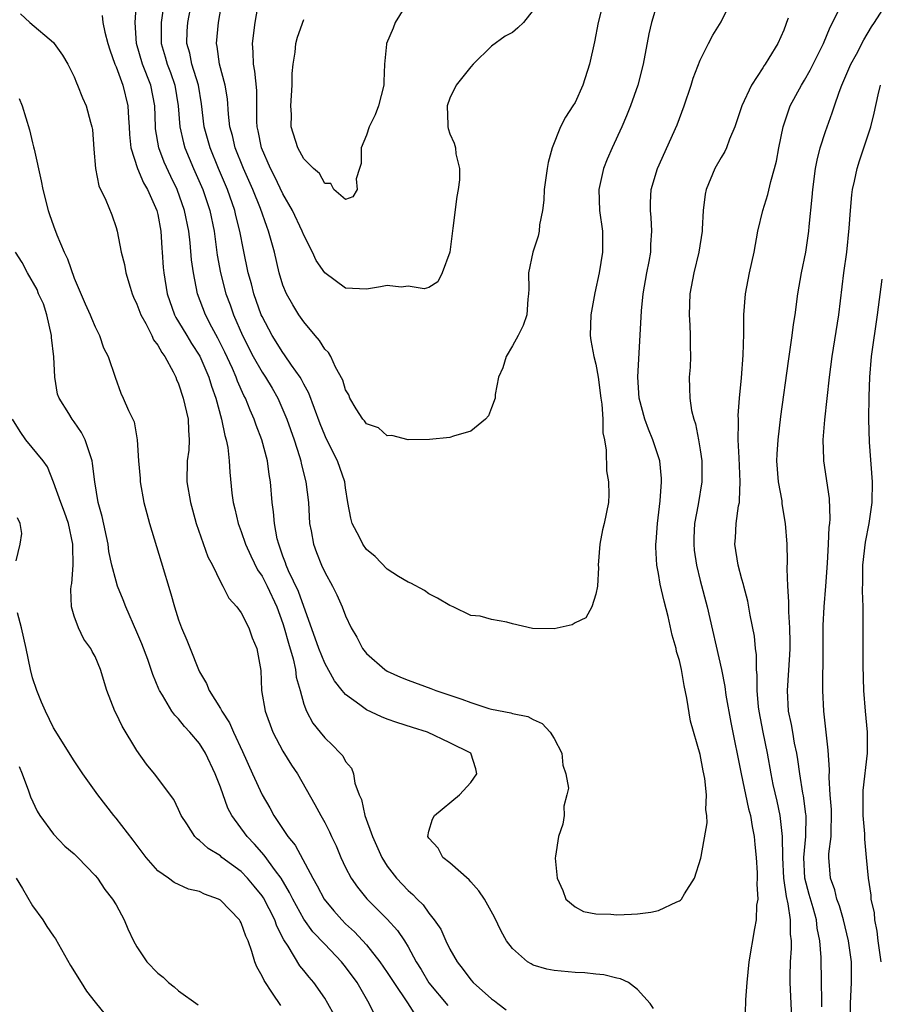
# Model space of a CAD drawing. Units: inches. Extents: x 2646000 to 2649000, y 1554000 to 1557000.
# Drawn here: x 2646568 to 2646650, y 1554981 to 1555075 of the extents above; entities that cross this region are included whole.
import ezdxf

# ---------------------------------------------------------------- set-up
doc = ezdxf.new("R2010")
doc.units = ezdxf.units.IN
doc.header["$MEASUREMENT"] = 0
doc.layers.add('LD26461554_2ft', color=241, linetype='Continuous')

msp = doc.modelspace()

# ---------------------------------------------------------------- linework, layer by layer
at = {"layer": 'LD26461554_2ft'}
for points, elevation in [([(2646581.626, 1555077), (2646581.326, 1555075), (2646581.314, 1555074.686), (2646581.32, 1555073), (2646581.721, 1555071.721), (2646581.912, 1555071), (2646582.218, 1555070.218), (2646582.637, 1555069), (2646582.967, 1555067), (2646583.112, 1555065), (2646583.455, 1555063.455), (2646583.581, 1555063), (2646584.426, 1555061), (2646585.308, 1555059), (2646585.982, 1555057), (2646586.392, 1555055), (2646586.704, 1555052.705), (2646587.006, 1555051.006), (2646587.535, 1555049), (2646587.938, 1555047.938), (2646588.263, 1555047), (2646589.12, 1555045), (2646590.145, 1555043), (2646591, 1555041.499), (2646591.342, 1555041), (2646591.96, 1555039.96), (2646592.507, 1555039), (2646593, 1555037.887), (2646593.371, 1555037), (2646594.07, 1555035), (2646594.589, 1555033.411), (2646594.707, 1555033), (2646594.75, 1555032.75), (2646595.21, 1555031), (2646595.437, 1555029), (2646595.557, 1555027), (2646595.708, 1555026.292), (2646595.925, 1555025), (2646596.219, 1555024.219), (2646596.692, 1555023), (2646597, 1555022.324), (2646597.743, 1555021), (2646598.17, 1555020.17), (2646598.679, 1555019), (2646599, 1555018.141), (2646599.545, 1555017), (2646600.088, 1555016.088), (2646600.637, 1555015), (2646601, 1555014.542), (2646602.752, 1555013), (2646603, 1555012.845), (2646604.275, 1555012.275), (2646605, 1555011.975), (2646607.19, 1555011.19), (2646607.655, 1555011), (2646610.151, 1555010.151), (2646611, 1555009.827), (2646612.731, 1555009.269), (2646613, 1555009.202), (2646614.852, 1555008.852), (2646615, 1555008.802), (2646616.485, 1555008.485), (2646617, 1555008.214), (2646617.834, 1555007.834), (2646618.61, 1555007), (2646619, 1555006.4), (2646619.722, 1555005), (2646619.839, 1555003.839), (2646620.114, 1555003), (2646620.371, 1555001.629), (2646620.224, 1555001), (2646619.92, 1554999.92), (2646619.974, 1554999), (2646619.832, 1554998.168), (2646619.419, 1554997), (2646619.131, 1554995.131), (2646619.081, 1554994.919), (2646619.281, 1554993), (2646619.827, 1554991.827), (2646620.129, 1554991), (2646621, 1554990.247), (2646621.827, 1554989.827), (2646623, 1554989.591), (2646624.435, 1554989.565), (2646625, 1554989.483), (2646626.426, 1554989.574), (2646627, 1554989.596), (2646628.263, 1554989.737), (2646629, 1554989.924), (2646630.746, 1554990.746), (2646631, 1554990.823), (2646631.114, 1554990.886), (2646631.208, 1554991), (2646631.494, 1554991.494), (2646632.466, 1554993), (2646633.072, 1554994.928), (2646633.089, 1554995.089), (2646633.675, 1554998.325), (2646633.644, 1554999), (2646633.551, 1554999.551), (2646633.61, 1555001), (2646633.451, 1555002.55), (2646633.286, 1555003.286), (2646633, 1555004.846), (2646632.062, 1555008.062), (2646631.73, 1555010.271), (2646631.457, 1555011.457), (2646631.199, 1555013), (2646631, 1555013.87), (2646630.732, 1555014.732), (2646630.683, 1555015), (2646630.297, 1555016.297), (2646629.926, 1555018.074), (2646629.539, 1555019.539), (2646629.171, 1555021.172), (2646629, 1555022.19), (2646628.839, 1555023), (2646628.735, 1555024.735), (2646628.739, 1555025), (2646628.77, 1555025.231), (2646628.89, 1555027), (2646629.157, 1555029.157), (2646629.299, 1555031), (2646629.29, 1555031.29), (2646629.115, 1555033), (2646628.466, 1555035), (2646628.031, 1555036.031), (2646627.693, 1555037), (2646627.139, 1555039), (2646627.006, 1555041), (2646627.36, 1555047.36), (2646627.546, 1555049), (2646627.884, 1555051), (2646628.1, 1555052.1), (2646628.251, 1555053), (2646628.271, 1555053.729), (2646628.372, 1555055), (2646628.302, 1555056.302), (2646628.23, 1555057), (2646628.242, 1555057.758), (2646628.302, 1555059), (2646628.897, 1555061), (2646630.791, 1555065.209), (2646631.474, 1555067), (2646632.14, 1555069), (2646632.334, 1555069.666), (2646633, 1555071.395), (2646633.806, 1555073), (2646634.223, 1555073.777), (2646635, 1555075.075), (2646636.3, 1555077.7)], 8054), ([(2646628.522, 1554980.522), (2646628.216, 1554981), (2646627, 1554982.356), (2646626.139, 1554983), (2646625.358, 1554983.358), (2646625, 1554983.417), (2646623.746, 1554983.746), (2646623, 1554983.794), (2646621.942, 1554983.942), (2646621, 1554983.969), (2646619, 1554984.162), (2646618.299, 1554984.299), (2646617, 1554984.687), (2646616.787, 1554984.787), (2646616.448, 1554985), (2646615, 1554986.256), (2646614.439, 1554987), (2646613.93, 1554987.93), (2646613.268, 1554989.268), (2646612.333, 1554991), (2646611.794, 1554991.794), (2646611, 1554992.654), (2646610.846, 1554992.847), (2646609, 1554994.489), (2646608.342, 1554995), (2646607.866, 1554995.867), (2646607, 1554996.84), (2646606.903, 1554997), (2646607, 1554997.496), (2646607.335, 1554998.665), (2646607.526, 1554999), (2646609.932, 1555001), (2646611, 1555002.178), (2646611.602, 1555003), (2646611.486, 1555003.486), (2646611.003, 1555005), (2646609, 1555005.981), (2646606.87, 1555007), (2646605.43, 1555007.43), (2646603.915, 1555007.915), (2646603, 1555008.247), (2646602.456, 1555008.456), (2646601, 1555009.154), (2646600.38, 1555009.62), (2646599, 1555010.596), (2646598.662, 1555011), (2646597.93, 1555011.93), (2646597, 1555013.623), (2646596.431, 1555015), (2646594.481, 1555020.481), (2646593.539, 1555022.461), (2646593.309, 1555023), (2646593.238, 1555023.239), (2646593, 1555023.863), (2646592.714, 1555024.713), (2646592.593, 1555025), (2646592.461, 1555025.539), (2646592.197, 1555027), (2646592.105, 1555028.105), (2646591.975, 1555029), (2646591.799, 1555031), (2646591.673, 1555031.674), (2646591.512, 1555033), (2646590.991, 1555035), (2646590.426, 1555036.426), (2646590.241, 1555037), (2646589.85, 1555037.85), (2646589.411, 1555039), (2646589.264, 1555039.264), (2646588.639, 1555040.639), (2646588.521, 1555041), (2646588.155, 1555041.845), (2646587.421, 1555043.421), (2646586.759, 1555044.759), (2646586.183, 1555045.818), (2646585.566, 1555047), (2646584.817, 1555049), (2646584.419, 1555051), (2646584.244, 1555052.244), (2646584.1, 1555053.9), (2646583.965, 1555055), (2646583.574, 1555057), (2646582.864, 1555059), (2646582.247, 1555060.247), (2646581.614, 1555061.614), (2646581.089, 1555063), (2646580.796, 1555064.796), (2646580.778, 1555065), (2646580.724, 1555067), (2646580.341, 1555069), (2646579.547, 1555071), (2646578.953, 1555073), (2646578.832, 1555075), (2646578.953, 1555076.953)], 8056), ([(2646628.937, 1555077), (2646628.333, 1555075), (2646628.086, 1555073.914), (2646627.518, 1555071), (2646627.019, 1555069), (2646626.33, 1555067), (2646625.939, 1555066.061), (2646625.474, 1555065), (2646624.551, 1555063), (2646624.083, 1555061.917), (2646623.723, 1555061), (2646623.273, 1555059), (2646623.356, 1555057), (2646623.642, 1555055), (2646623.643, 1555053), (2646623.318, 1555051), (2646622.907, 1555049.093), (2646622.518, 1555047), (2646622.458, 1555045), (2646622.525, 1555044.526), (2646622.818, 1555043), (2646623, 1555042.257), (2646623.228, 1555041), (2646623.464, 1555039), (2646623.56, 1555038.44), (2646623.656, 1555037), (2646623.674, 1555035.674), (2646623.818, 1555035), (2646623.989, 1555034.011), (2646624.024, 1555032.025), (2646624.223, 1555031), (2646624.241, 1555029.759), (2646624.2, 1555029), (2646623.788, 1555027), (2646623.628, 1555026.372), (2646623.375, 1555025), (2646623.223, 1555023), (2646623.237, 1555022.763), (2646623.138, 1555021), (2646623, 1555020.214), (2646622.624, 1555019), (2646622.046, 1555017.954), (2646621, 1555017.463), (2646620.719, 1555017.281), (2646619, 1555016.885), (2646616.93, 1555016.93), (2646615, 1555017.374), (2646614.451, 1555017.549), (2646613, 1555017.783), (2646611.891, 1555018.109), (2646611, 1555018.171), (2646609.321, 1555019), (2646609, 1555019.136), (2646607.828, 1555019.828), (2646607, 1555020.26), (2646606.569, 1555020.569), (2646605.272, 1555021.272), (2646605, 1555021.383), (2646604.074, 1555021.926), (2646603, 1555022.614), (2646601.829, 1555023.829), (2646601, 1555024.49), (2646600.653, 1555025), (2646600.328, 1555025.672), (2646599.648, 1555027), (2646599.498, 1555027.498), (2646599.227, 1555029), (2646599, 1555030.415), (2646598.929, 1555031), (2646598.24, 1555033), (2646597.142, 1555035.142), (2646597, 1555035.446), (2646596.555, 1555036.555), (2646595.478, 1555039.478), (2646595, 1555040.343), (2646594.787, 1555040.787), (2646594.656, 1555041), (2646593.821, 1555042.179), (2646593.163, 1555043.163), (2646593, 1555043.364), (2646591.955, 1555045), (2646591, 1555046.819), (2646590.923, 1555047), (2646590.222, 1555049), (2646589.97, 1555049.97), (2646589.676, 1555051), (2646589.205, 1555053.205), (2646588.867, 1555055), (2646588.49, 1555056.49), (2646588.383, 1555057), (2646587.689, 1555059), (2646586.837, 1555061), (2646586.008, 1555063), (2646585.461, 1555065), (2646585.194, 1555067.195), (2646584.891, 1555069), (2646584.278, 1555071), (2646584.064, 1555072.064), (2646583.782, 1555073), (2646583.827, 1555074.173), (2646583.889, 1555075), (2646584.258, 1555077)], 8052), ([(2646623.714, 1555077), (2646623.217, 1555075), (2646622.861, 1555073.139), (2646622.38, 1555071), (2646621.751, 1555069), (2646621, 1555067.348), (2646620.79, 1555067), (2646620.072, 1555065.928), (2646619.601, 1555065), (2646618.81, 1555063), (2646618.426, 1555061.574), (2646618.334, 1555061), (2646618.055, 1555059), (2646618.018, 1555057.982), (2646617.884, 1555057), (2646617.609, 1555055.609), (2646617.567, 1555055), (2646617.464, 1555054.536), (2646616.941, 1555053), (2646616.541, 1555051), (2646616.557, 1555049.444), (2646616.542, 1555049), (2646616.482, 1555048.483), (2646616.383, 1555047), (2646616.028, 1555045.972), (2646615.562, 1555045), (2646615, 1555044.017), (2646614.39, 1555043), (2646614.085, 1555041.915), (2646613.678, 1555041), (2646613.352, 1555039.352), (2646613.33, 1555039), (2646613, 1555038.075), (2646612.691, 1555037.308), (2646612.424, 1555037), (2646611, 1555035.856), (2646609.348, 1555035.348), (2646609, 1555035.228), (2646607.055, 1555035.055), (2646605, 1555035.004), (2646603.433, 1555035.433), (2646603, 1555035.384), (2646602.162, 1555036.162), (2646601, 1555036.549), (2646600.816, 1555036.816), (2646600.656, 1555037), (2646600.026, 1555037.973), (2646599.416, 1555039), (2646599.314, 1555039.314), (2646599, 1555039.785), (2646598.734, 1555040.735), (2646598.033, 1555041.967), (2646597.583, 1555043), (2646597.368, 1555043.368), (2646597, 1555043.695), (2646596.514, 1555044.514), (2646596.08, 1555045), (2646595, 1555046.309), (2646594.534, 1555047), (2646593.949, 1555047.949), (2646593.35, 1555049), (2646593, 1555049.834), (2646592.634, 1555051), (2646592.178, 1555053), (2646591.63, 1555055), (2646591.443, 1555055.443), (2646590.839, 1555057.161), (2646590.109, 1555059), (2646589.229, 1555061), (2646588.428, 1555063), (2646588.16, 1555064.16), (2646587.922, 1555065), (2646587.779, 1555066.221), (2646587.677, 1555067.678), (2646587.47, 1555069), (2646586.934, 1555071), (2646586.693, 1555072.693), (2646586.615, 1555073), (2646586.82, 1555075), (2646587.164, 1555077)], 8050), ([(2646617, 1555076.17), (2646616.048, 1555075), (2646615.521, 1555074.479), (2646615, 1555074.027), (2646614.315, 1555073.685), (2646613, 1555072.718), (2646611.228, 1555071), (2646611, 1555070.756), (2646609.621, 1555069), (2646609, 1555067.757), (2646608.749, 1555067), (2646608.813, 1555065.187), (2646608.799, 1555065), (2646608.837, 1555064.838), (2646609, 1555064.343), (2646609.421, 1555063.421), (2646609.534, 1555063), (2646609.586, 1555062.414), (2646609.928, 1555061), (2646609.91, 1555059.91), (2646609.797, 1555059), (2646609.662, 1555058.338), (2646609.301, 1555055.301), (2646608.998, 1555053.002), (2646608.277, 1555051), (2646607.837, 1555050.163), (2646607, 1555049.617), (2646606.531, 1555049.469), (2646605, 1555049.726), (2646604.346, 1555049.654), (2646603, 1555049.804), (2646602.34, 1555049.66), (2646601, 1555049.435), (2646599, 1555049.541), (2646597.005, 1555051.005), (2646596.197, 1555052.197), (2646595.829, 1555053), (2646595, 1555054.606), (2646594.854, 1555055), (2646593.911, 1555057), (2646593, 1555058.58), (2646592.219, 1555060.219), (2646591.82, 1555061), (2646590.946, 1555063), (2646590.628, 1555064.628), (2646590.533, 1555065), (2646590.501, 1555065.499), (2646590.482, 1555068.482), (2646590.32, 1555070.32), (2646590.178, 1555071), (2646590.159, 1555072.159), (2646590.078, 1555073), (2646590.351, 1555075), (2646590.701, 1555077)], 8048), ([(2646605.002, 1555077), (2646603.752, 1555075), (2646603.553, 1555074.447), (2646602.911, 1555073), (2646602.918, 1555072.918), (2646602.735, 1555071), (2646602.659, 1555069.341), (2646602.676, 1555069), (2646602.163, 1555067), (2646601.855, 1555066.145), (2646601.257, 1555065), (2646601, 1555064.202), (2646600.505, 1555063), (2646600.501, 1555061.499), (2646600.323, 1555061), (2646600.005, 1555060.005), (2646600.122, 1555059), (2646599.711, 1555058.289), (2646599, 1555058.031), (2646597.889, 1555059), (2646597.585, 1555059.585), (2646597, 1555059.559), (2646596.516, 1555060.516), (2646595.936, 1555061), (2646595, 1555061.931), (2646594.428, 1555063), (2646593.8, 1555065), (2646593.809, 1555066.192), (2646593.757, 1555067), (2646593.881, 1555069), (2646593.886, 1555070.114), (2646593.967, 1555071), (2646594.169, 1555072.169), (2646594.239, 1555073), (2646594.401, 1555073.599), (2646595, 1555075.28)], 8046), ([(2646644.674, 1554980.674), (2646644.643, 1554981.357), (2646644.641, 1554983), (2646644.59, 1554985.41), (2646644.464, 1554987), (2646644.22, 1554988.22), (2646644.14, 1554989), (2646643.822, 1554990.178), (2646643.451, 1554991.451), (2646643.042, 1554993), (2646642.948, 1554995), (2646643.14, 1554997), (2646643.146, 1554999), (2646643.135, 1554999.136), (2646642.888, 1555000.888), (2646642.834, 1555001.166), (2646642.552, 1555003), (2646642.37, 1555004.37), (2646642.257, 1555005), (2646642.051, 1555005.949), (2646641.863, 1555007), (2646641.748, 1555007.748), (2646641.479, 1555009), (2646641.369, 1555011), (2646641.585, 1555014.414), (2646641.61, 1555015), (2646641.611, 1555015.611), (2646641.584, 1555017), (2646641.481, 1555018.519), (2646641.494, 1555019.494), (2646641.397, 1555021), (2646641.344, 1555022.656), (2646641.375, 1555023.376), (2646641.324, 1555025), (2646641.188, 1555027), (2646640.87, 1555028.87), (2646640.849, 1555029.151), (2646640.517, 1555031), (2646640.36, 1555033), (2646640.373, 1555033.627), (2646640.458, 1555035), (2646640.741, 1555037.259), (2646641.458, 1555042.542), (2646641.816, 1555045), (2646641.944, 1555046.056), (2646642.095, 1555047), (2646642.367, 1555049), (2646642.722, 1555051), (2646643.127, 1555053), (2646643.423, 1555055), (2646643.455, 1555055.455), (2646643.74, 1555058.26), (2646643.784, 1555059), (2646644.047, 1555061), (2646644.198, 1555061.802), (2646644.492, 1555063), (2646645, 1555064.568), (2646645.658, 1555066.342), (2646645.866, 1555067), (2646646.314, 1555068.315), (2646646.586, 1555069), (2646647.45, 1555071), (2646647.977, 1555071.977), (2646648.673, 1555073.327), (2646649.431, 1555074.568), (2646649.721, 1555075), (2646650.938, 1555076.939)], 8060), ([(2646567.84, 1555075.84), (2646568.747, 1555075), (2646571, 1555073.088), (2646571.077, 1555073), (2646571.858, 1555071.858), (2646572.395, 1555071), (2646573, 1555069.803), (2646573.209, 1555069.209), (2646573.321, 1555069), (2646573.781, 1555067.781), (2646574.15, 1555067), (2646574.56, 1555065.44), (2646574.692, 1555065), (2646574.733, 1555064.733), (2646574.874, 1555062.874), (2646575.041, 1555061), (2646575.357, 1555059.357), (2646576.016, 1555057.984), (2646576.585, 1555056.585), (2646577, 1555055.359), (2646577.102, 1555055), (2646577.5, 1555053), (2646577.819, 1555051.818), (2646577.939, 1555051), (2646578.348, 1555049.652), (2646578.562, 1555049), (2646578.687, 1555048.687), (2646579, 1555048.016), (2646579.371, 1555047), (2646579.843, 1555046.157), (2646580.418, 1555045), (2646580.593, 1555044.593), (2646581, 1555044.072), (2646581.378, 1555043.378), (2646581.672, 1555043), (2646582.484, 1555041.516), (2646582.737, 1555041), (2646582.805, 1555040.805), (2646583, 1555040.364), (2646583.439, 1555039), (2646583.903, 1555037), (2646583.933, 1555035.933), (2646584.021, 1555035), (2646583.966, 1555034.034), (2646583.83, 1555033), (2646583.8, 1555031), (2646584.142, 1555029), (2646584.315, 1555028.315), (2646584.687, 1555027), (2646585.812, 1555023.812), (2646586.233, 1555023), (2646587, 1555021.417), (2646587.235, 1555021), (2646587.823, 1555019.823), (2646588.595, 1555019), (2646589, 1555018.436), (2646589.726, 1555017), (2646590.047, 1555016.047), (2646590.511, 1555015), (2646590.895, 1555012.895), (2646590.953, 1555011), (2646591.285, 1555009), (2646592.044, 1555007), (2646593, 1555005.18), (2646593.833, 1555003.832), (2646594.401, 1555003), (2646596.068, 1555000.069), (2646596.635, 1554999), (2646597, 1554998.355), (2646597.462, 1554997.462), (2646597.663, 1554997), (2646598.101, 1554996.101), (2646598.548, 1554995), (2646599, 1554994.039), (2646599.526, 1554993), (2646600.135, 1554992.135), (2646601.032, 1554991.032), (2646603, 1554989.09), (2646603.979, 1554987.979), (2646604.644, 1554987), (2646605, 1554986.421), (2646605.785, 1554985), (2646606.254, 1554984.254), (2646606.984, 1554982.984), (2646608.798, 1554980.798)], 8060), ([(2646575.684, 1555075.684), (2646575.746, 1555075), (2646575.917, 1555074.083), (2646576.21, 1555073), (2646576.392, 1555072.392), (2646576.896, 1555071), (2646577, 1555070.761), (2646577.648, 1555069), (2646578.14, 1555067), (2646578.184, 1555065.817), (2646578.249, 1555065), (2646578.283, 1555064.283), (2646578.415, 1555063), (2646579.053, 1555061), (2646579.633, 1555059.633), (2646580.009, 1555059), (2646580.906, 1555057), (2646581, 1555056.599), (2646581.294, 1555055), (2646581.386, 1555053.386), (2646581.427, 1555053), (2646581.521, 1555051.521), (2646581.571, 1555051), (2646581.901, 1555049), (2646582.602, 1555047), (2646582.736, 1555046.736), (2646583, 1555046.329), (2646583.786, 1555045), (2646584.249, 1555044.249), (2646585.04, 1555043.04), (2646585.897, 1555041), (2646586.138, 1555040.138), (2646586.553, 1555039), (2646587.109, 1555037), (2646587.416, 1555035.416), (2646587.563, 1555035), (2646587.723, 1555034.277), (2646587.852, 1555033), (2646587.902, 1555031.902), (2646588.108, 1555029.892), (2646588.222, 1555029), (2646588.39, 1555028.39), (2646588.695, 1555027), (2646589, 1555026.222), (2646589.408, 1555025), (2646589.906, 1555023.906), (2646590.563, 1555022.563), (2646591, 1555021.946), (2646591.479, 1555021), (2646592.421, 1555019), (2646593, 1555017.414), (2646593.132, 1555017), (2646593.517, 1555015.517), (2646593.978, 1555014.022), (2646594.193, 1555013), (2646594.261, 1555012.261), (2646594.635, 1555011), (2646595, 1555009.667), (2646595.245, 1555009), (2646595.87, 1555007.87), (2646596.557, 1555007), (2646597, 1555006.453), (2646597.76, 1555005.76), (2646598.49, 1555005), (2646598.728, 1555004.728), (2646599, 1555004.195), (2646599.556, 1555003.556), (2646599.755, 1555003), (2646599.885, 1555002.115), (2646600.312, 1555001), (2646600.531, 1555000.532), (2646600.858, 1554999), (2646601.577, 1554997), (2646602.471, 1554995), (2646603, 1554994.164), (2646603.896, 1554993), (2646605, 1554991.821), (2646605.451, 1554991.451), (2646605.862, 1554991), (2646606.451, 1554990.451), (2646607, 1554989.641), (2646607.502, 1554989), (2646608.122, 1554988.121), (2646608.615, 1554987), (2646609, 1554986.213), (2646609.686, 1554985), (2646610.272, 1554984.272), (2646611, 1554983.273), (2646611.246, 1554983), (2646613, 1554981.446), (2646613.266, 1554981.266), (2646613.589, 1554981), (2646614.395, 1554980.395)], 8058), ([(2646641.819, 1554979), (2646641.637, 1554983), (2646641.622, 1554983.622), (2646641.645, 1554985), (2646641.739, 1554986.262), (2646641.736, 1554987), (2646641.658, 1554987.658), (2646641.659, 1554989), (2646641.436, 1554990.564), (2646641.262, 1554991.262), (2646641.017, 1554993), (2646640.906, 1554995), (2646640.89, 1554997), (2646640.663, 1554999), (2646640.374, 1555000.374), (2646640.009, 1555001.991), (2646639.802, 1555003), (2646639.437, 1555005), (2646639.027, 1555007), (2646638.641, 1555009), (2646638.588, 1555009.411), (2646638.45, 1555011), (2646638.464, 1555012.464), (2646638.409, 1555013), (2646638.397, 1555014.397), (2646638.312, 1555015), (2646638.202, 1555016.202), (2646637.793, 1555018.207), (2646637.566, 1555019.566), (2646637.181, 1555021), (2646637.155, 1555021.155), (2646637, 1555021.663), (2646636.637, 1555023), (2646636.322, 1555025), (2646636.389, 1555025.611), (2646636.459, 1555027), (2646636.68, 1555028.68), (2646636.75, 1555029), (2646636.779, 1555029.221), (2646636.837, 1555031), (2646636.72, 1555033.28), (2646636.65, 1555035), (2646636.682, 1555036.681), (2646636.657, 1555037), (2646636.652, 1555037.347), (2646636.776, 1555039), (2646636.953, 1555040.953), (2646637.108, 1555043.108), (2646637.176, 1555045.176), (2646637.19, 1555047), (2646637.356, 1555049), (2646637.74, 1555051), (2646638.161, 1555053), (2646638.526, 1555055), (2646639.014, 1555057), (2646639.483, 1555058.517), (2646639.774, 1555059.775), (2646640.129, 1555061), (2646640.298, 1555061.702), (2646640.548, 1555063), (2646640.963, 1555065), (2646641.46, 1555066.54), (2646641.638, 1555067), (2646642.703, 1555069), (2646643, 1555069.47), (2646643.556, 1555070.444), (2646644.822, 1555073), (2646645.446, 1555074.554), (2646646.386, 1555076.386)], 8058), ([(2646641.424, 1555075.424), (2646641.277, 1555075), (2646641.193, 1555074.807), (2646641, 1555074.267), (2646640.431, 1555073), (2646639.591, 1555071.591), (2646639.221, 1555071), (2646639.125, 1555070.875), (2646639, 1555070.663), (2646637.906, 1555069), (2646636.977, 1555067), (2646636.311, 1555065), (2646635.813, 1555063.813), (2646635.521, 1555063), (2646635.358, 1555062.642), (2646635, 1555062.06), (2646634.404, 1555061), (2646633.559, 1555059), (2646633.46, 1555058.54), (2646633.273, 1555057), (2646633.197, 1555055.197), (2646633.176, 1555055), (2646632.874, 1555053), (2646632.386, 1555051), (2646632.001, 1555049), (2646631.939, 1555047), (2646632.01, 1555045.989), (2646632.048, 1555045), (2646632.023, 1555044.023), (2646632.053, 1555043), (2646632.021, 1555041.98), (2646631.931, 1555041), (2646631.974, 1555039.974), (2646631.991, 1555039), (2646632.174, 1555037.826), (2646632.381, 1555037), (2646632.545, 1555036.546), (2646632.847, 1555035), (2646633, 1555034.041), (2646633.145, 1555033), (2646633.152, 1555031), (2646632.802, 1555028.802), (2646632.463, 1555027), (2646632.388, 1555025.612), (2646632.373, 1555025), (2646632.434, 1555024.434), (2646632.634, 1555023), (2646633, 1555021.534), (2646633.661, 1555019), (2646635.042, 1555013), (2646635.359, 1555011.36), (2646635.464, 1555010.536), (2646635.932, 1555007.932), (2646636.927, 1555003), (2646637.637, 1554999.637), (2646637.811, 1554999), (2646637.97, 1554997.97), (2646638.178, 1554997), (2646638.238, 1554996.238), (2646638.375, 1554995), (2646638.467, 1554993.534), (2646638.467, 1554993), (2646638.421, 1554992.421), (2646638.51, 1554991), (2646638.409, 1554990.409), (2646638.369, 1554989), (2646638.197, 1554988.197), (2646637.658, 1554985), (2646637.457, 1554983), (2646637.354, 1554981.353), (2646637.35, 1554981), (2646637.259, 1554979.259)], 8056), ([(2646647.404, 1554979), (2646647.394, 1554981), (2646647.507, 1554983), (2646647.492, 1554983.492), (2646647.487, 1554985), (2646647.23, 1554987), (2646646.75, 1554989), (2646646.35, 1554990.349), (2646646.109, 1554991), (2646645.893, 1554991.892), (2646645.475, 1554993), (2646645.332, 1554995), (2646645.341, 1554995.341), (2646645.564, 1554997), (2646645.552, 1554997.552), (2646645.601, 1554999), (2646645.584, 1554999.584), (2646645.457, 1555001), (2646645.347, 1555002.653), (2646645.382, 1555003.382), (2646645.28, 1555005.28), (2646644.852, 1555009), (2646644.764, 1555011), (2646644.763, 1555012.763), (2646644.786, 1555013.215), (2646644.781, 1555017.219), (2646644.874, 1555019), (2646645.043, 1555021), (2646645.202, 1555023.202), (2646645.307, 1555025), (2646645.369, 1555026.631), (2646645.417, 1555027), (2646645.452, 1555027.452), (2646645.384, 1555029.384), (2646644.852, 1555033), (2646644.858, 1555033.142), (2646644.797, 1555035), (2646644.94, 1555036.94), (2646645.392, 1555041), (2646645.645, 1555043), (2646646.281, 1555047), (2646646.763, 1555051), (2646647.052, 1555053), (2646647.281, 1555055.281), (2646647.4, 1555057), (2646647.527, 1555058.473), (2646647.611, 1555059), (2646647.805, 1555059.805), (2646648.031, 1555061), (2646648.258, 1555061.742), (2646649.353, 1555065), (2646649.688, 1555066.312), (2646650.061, 1555068.062), (2646650.296, 1555069)], 8062), ([(2646567.701, 1555067.701), (2646567.995, 1555067), (2646568.704, 1555064.704), (2646569, 1555063.459), (2646569.1, 1555063.1), (2646569.144, 1555062.856), (2646569.838, 1555059.838), (2646569.979, 1555059), (2646570.496, 1555057), (2646570.614, 1555056.614), (2646571, 1555055.518), (2646571.335, 1555054.665), (2646572.035, 1555053), (2646572.344, 1555052.344), (2646573, 1555050.493), (2646574.044, 1555048.044), (2646574.523, 1555047), (2646574.653, 1555046.653), (2646575, 1555045.84), (2646575.407, 1555045), (2646575.81, 1555043.81), (2646576.243, 1555043), (2646576.927, 1555041), (2646577.473, 1555039.473), (2646577.692, 1555039), (2646578.19, 1555037.81), (2646578.723, 1555036.723), (2646579.022, 1555035.022), (2646579.145, 1555033), (2646579.299, 1555031.299), (2646579.3, 1555031), (2646579.676, 1555029), (2646579.951, 1555027.951), (2646580.222, 1555027), (2646581.311, 1555023.311), (2646582.248, 1555020.248), (2646582.593, 1555019), (2646583, 1555017.76), (2646583.273, 1555017), (2646583.798, 1555015.799), (2646584.096, 1555015), (2646584.899, 1555013), (2646585, 1555012.793), (2646585.664, 1555011.664), (2646585.926, 1555011), (2646587, 1555009.276), (2646587.145, 1555009), (2646587.882, 1555007.882), (2646588.267, 1555007), (2646589.133, 1555005.133), (2646590.075, 1555003), (2646590.998, 1555000.998), (2646591.742, 1554999.742), (2646592.138, 1554999), (2646593.476, 1554997), (2646594.16, 1554996.16), (2646595.874, 1554993), (2646596.286, 1554992.286), (2646596.958, 1554991), (2646597.876, 1554989.876), (2646598.634, 1554989), (2646599, 1554988.631), (2646599.864, 1554987.864), (2646601, 1554986.623), (2646602.293, 1554985), (2646603, 1554983.971), (2646603.388, 1554983.388), (2646603.624, 1554983), (2646604.925, 1554981.075), (2646605.759, 1554979.759)], 8062), ([(2646601.833, 1554979.832), (2646601.265, 1554981), (2646600.108, 1554983), (2646599, 1554984.526), (2646598.623, 1554985), (2646597, 1554986.675), (2646595.871, 1554987.871), (2646595, 1554989.083), (2646593.949, 1554991), (2646593.641, 1554991.641), (2646592.825, 1554993), (2646592.285, 1554993.715), (2646591.214, 1554995.214), (2646590.273, 1554996.272), (2646589.56, 1554997), (2646588.094, 1554999), (2646587.72, 1554999.72), (2646587, 1555001.724), (2646586.515, 1555003), (2646585.57, 1555005), (2646585, 1555005.922), (2646584.085, 1555007), (2646583.557, 1555007.557), (2646583, 1555008.262), (2646582.622, 1555008.622), (2646582.363, 1555009), (2646581.446, 1555010.553), (2646581.158, 1555011), (2646581.106, 1555011.106), (2646580.518, 1555012.518), (2646580.38, 1555013), (2646580.038, 1555013.962), (2646579.472, 1555015.472), (2646579, 1555016.593), (2646577.944, 1555019), (2646577.689, 1555019.689), (2646577.147, 1555021), (2646577, 1555021.476), (2646576.609, 1555023), (2646576.324, 1555024.324), (2646576.24, 1555025), (2646575.668, 1555027.668), (2646575.293, 1555029), (2646574.962, 1555031), (2646574.757, 1555032.757), (2646574.709, 1555033), (2646574.539, 1555033.461), (2646574.052, 1555035), (2646573.702, 1555035.702), (2646573, 1555036.725), (2646572.783, 1555037), (2646572.476, 1555037.524), (2646571.539, 1555039), (2646571.392, 1555039.392), (2646571.118, 1555041), (2646571.022, 1555042.978), (2646570.818, 1555044.818), (2646570.812, 1555045), (2646570.351, 1555047), (2646570.039, 1555048.039), (2646569.579, 1555049), (2646569.43, 1555049.43), (2646568.502, 1555051), (2646568.006, 1555052.006), (2646567.368, 1555053)], 8064), ([(2646650.4, 1555050.4), (2646649.976, 1555047), (2646649.401, 1555043), (2646649.232, 1555041), (2646649.16, 1555039.16), (2646649.141, 1555037), (2646649.203, 1555034.797), (2646649.489, 1555031), (2646649.454, 1555029), (2646649.171, 1555027), (2646648.808, 1555025.193), (2646648.566, 1555023), (2646648.569, 1555021.431), (2646648.525, 1555020.526), (2646648.579, 1555019), (2646648.596, 1555017.404), (2646648.574, 1555017), (2646648.575, 1555016.575), (2646648.603, 1555013.398), (2646648.646, 1555011), (2646648.799, 1555009), (2646649.003, 1555007), (2646649.02, 1555005), (2646648.6, 1555001.4), (2646648.58, 1555001), (2646648.595, 1555000.595), (2646648.588, 1554999), (2646648.738, 1554997.262), (2646648.737, 1554996.737), (2646648.919, 1554995), (2646649.098, 1554993), (2646649.366, 1554991.366), (2646649.364, 1554991), (2646649.676, 1554989.676), (2646649.708, 1554989), (2646649.942, 1554987.942), (2646650.041, 1554987), (2646650.314, 1554985)], 8064), ([(2646597.898, 1554979.898), (2646597.306, 1554981), (2646597, 1554981.514), (2646595.971, 1554983), (2646595.507, 1554983.507), (2646595, 1554984.165), (2646594.622, 1554984.622), (2646593.494, 1554986.506), (2646593.092, 1554987.093), (2646592.414, 1554988.414), (2646592.221, 1554989), (2646591.132, 1554991.132), (2646591, 1554991.323), (2646590.25, 1554992.25), (2646589.611, 1554993), (2646589, 1554993.635), (2646587.157, 1554995), (2646587, 1554995.138), (2646585.836, 1554995.836), (2646585, 1554996.624), (2646584.768, 1554996.768), (2646584.544, 1554997), (2646583.772, 1554998.228), (2646583.257, 1554999), (2646583, 1554999.594), (2646582.533, 1555000.533), (2646580.685, 1555003), (2646579.934, 1555003.934), (2646579, 1555005.231), (2646577.576, 1555007.576), (2646577, 1555008.787), (2646576.885, 1555009), (2646576.107, 1555011), (2646575.498, 1555013), (2646575, 1555014.236), (2646574.727, 1555014.727), (2646574.593, 1555015), (2646573.913, 1555015.913), (2646573.391, 1555017), (2646573, 1555018.098), (2646572.738, 1555019), (2646572.66, 1555020.66), (2646572.706, 1555021), (2646572.767, 1555021.233), (2646572.887, 1555023), (2646572.857, 1555024.857), (2646572.868, 1555025), (2646572.428, 1555027), (2646572.063, 1555028.063), (2646571.704, 1555029), (2646571, 1555030.942), (2646570.425, 1555032.425), (2646570.015, 1555033), (2646568.338, 1555035), (2646567.802, 1555035.802), (2646567.061, 1555037)], 8066), ([(2646567.416, 1555023.416), (2646567.813, 1555025), (2646567.962, 1555026.038), (2646567.81, 1555027), (2646567.539, 1555027.539)], 8068), ([(2646592.796, 1554980.796), (2646592.007, 1554981.993), (2646591.188, 1554983.188), (2646591, 1554983.628), (2646590.498, 1554984.498), (2646590.305, 1554985), (2646590.021, 1554985.979), (2646589.651, 1554987), (2646589.438, 1554987.437), (2646589, 1554988.743), (2646588.893, 1554988.892), (2646588.838, 1554989), (2646587, 1554990.897), (2646586.814, 1554991), (2646585.47, 1554991.47), (2646585, 1554991.725), (2646583.961, 1554991.961), (2646582.588, 1554992.588), (2646582.036, 1554993), (2646581, 1554993.721), (2646579.887, 1554995), (2646578.654, 1554996.654), (2646577, 1554998.77), (2646576.796, 1554999), (2646575.251, 1555001), (2646573.824, 1555003), (2646573, 1555004.236), (2646571, 1555007.419), (2646570.224, 1555009), (2646569.863, 1555009.864), (2646569.395, 1555011), (2646569, 1555012.219), (2646568.8, 1555013), (2646568.385, 1555015), (2646567.943, 1555017), (2646567.568, 1555018.432)], 8068), ([(2646567.701, 1555003.701), (2646568.003, 1555003), (2646568.617, 1555001.383), (2646568.799, 1555000.799), (2646569.429, 1554999.429), (2646569.706, 1554999), (2646571, 1554997.219), (2646572.084, 1554996.084), (2646573, 1554995.328), (2646573.35, 1554995), (2646575, 1554993.269), (2646575.212, 1554993), (2646575.917, 1554991.917), (2646576.656, 1554991), (2646577, 1554990.442), (2646577.795, 1554989), (2646578.138, 1554988.138), (2646578.685, 1554987), (2646579, 1554986.429), (2646579.962, 1554985), (2646581, 1554983.906), (2646581.512, 1554983.512), (2646582.037, 1554983), (2646582.587, 1554982.587), (2646583, 1554982.212), (2646584.881, 1554980.881)], 8070), ([(2646567.441, 1554993), (2646568.033, 1554992.033), (2646569, 1554990.351), (2646569.988, 1554989), (2646570.376, 1554988.376), (2646571, 1554987.456), (2646571.195, 1554987.194), (2646572.65, 1554984.65), (2646573.645, 1554983), (2646574.179, 1554982.179), (2646575, 1554981.123), (2646575.954, 1554979.954)], 8072)]:
    msp.add_lwpolyline(points, dxfattribs=dict(at, elevation=elevation))

doc.saveas('drawing.dxf')
